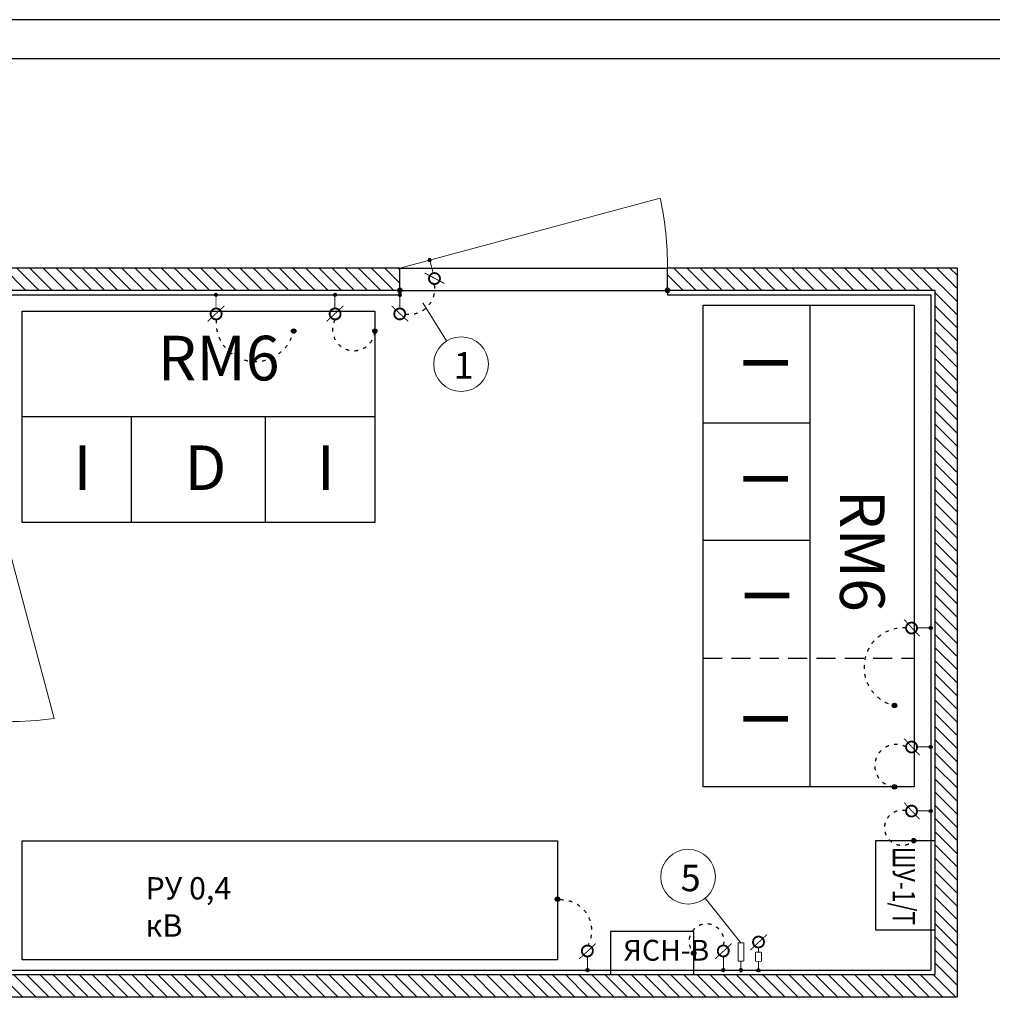
# Model space of a CAD drawing. Units: inches. Extents: x 20891 to 146822, y -160845 to 51217.
# Drawn here: x 106714 to 109985, y -7562 to -4252 of the extents above; entities that cross this region are included whole.
import ezdxf

# ---------------------------------------------------------------- set-up
doc = ezdxf.new("R2010")
doc.units = ezdxf.units.IN
doc.header["$MEASUREMENT"] = 0
doc.linetypes.add('ACAD_ISO03W100', pattern=[30, 12, -18])
doc.linetypes.add('HIDDEN', pattern=[9.525, 6.35, -3.175])
for name, color, linetype in [('Заземление', 6, 'Continuous'), ('Номера', 5, 'Continuous'), ('Оборудование', 2, 'Continuous'), ('Рамка', 7, 'Continuous')]:
    doc.layers.add(name, color=color, linetype=linetype)
doc.styles.add('STANDART', font='TAHOMA.TTF', dxfattribs={"width": 0.75})
pattern_1 = [(315, (0, 13582.5), (-22.09709, -22.09709), [])]

# ---------------------------------------------------------------- blocks, each defined once
blk = doc.blocks.new('КТПН-1600 Лев')
at = {"lineweight": 0}
h = blk.add_hatch(dxfattribs=at)
h.set_pattern_fill('ANSI31', color=256, scale=250, style=0)
h.set_pattern_definition(pattern_1)
h.paths.add_polyline_path([(-14.5, 7291.3), (4935.5, 7291.3), (4935.5, 9741.3), (3960.5, 9741.3), (3960.5, 9666.3), (4860.5, 9666.3), (4860.5, 7366.3), (-14.5, 7366.3)])
h = blk.add_hatch(dxfattribs=at)
h.set_pattern_fill('ANSI31', color=256, scale=250, style=0)
h.set_pattern_definition(pattern_1)
h.paths.add_polyline_path([(3060.5, 9666.3), (-14.5, 9666.3), (-14.5, 9741.3), (3060.5, 9741.3)])
at = {"lineweight": 20}
for p, q in [((3060.5, 9741.3), (3936.3, 9975.9)), ((-14.5, 9666.3), (-312.1, 8555.4)), ((1740.5, 8816.3), (1898.4, 8227.1)), ((-14.5, 7366.3), (-312.1, 8477.1))]:
    blk.add_line(p, q, dxfattribs=at)
at = {"lineweight": 30}
for p, q in [((-14.5, 9666.3), (-14.5, 9741.3)), ((3060.5, 9741.3), (-14.5, 9741.3)), ((3060.5, 9666.3), (3060.5, 9741.3)), ((3060.5, 9741.3), (3960.5, 9741.3)), ((4935.5, 9741.3), (3960.5, 9741.3)), ((3960.5, 9666.3), (3960.5, 9741.3)), ((4935.5, 7291.3), (4935.5, 9741.3)), ((-14.5, 9666.3), (-14.5, 7366.3)), ((3060.5, 9666.3), (-14.5, 9666.3)), ((25.5, 9666.3), (25.5, 7366.3)), ((1700.5, 7366.3), (1700.5, 9666.3)), ((1705.5, 9666.3), (1755.5, 9666.3)), ((1740.5, 7366.3), (1740.5, 9666.3)), ((3060.5, 9666.3), (3960.5, 9666.3)), ((4860.5, 9666.3), (3960.5, 9666.3)), ((4860.5, 7366.3), (4860.5, 9666.3)), ((1700.5, 8816.3), (1740.5, 8816.3)), ((1700.5, 8216.3), (1740.5, 8216.3)), ((-14.5, 7366.3), (4860.5, 7366.3)), ((-14.5, 7291.3), (-14.5, 7366.3)), ((1705.5, 7366.3), (1755.5, 7366.3)), ((-14.5, 7291.3), (4935.5, 7291.3))]:
    blk.add_line(p, q, dxfattribs=at)
at = {"lineweight": 20}
for centre, start, end in [((2810.5, 9741.3), 0, 11.7745), ((-14.5, 9666.3), 255, 270), ((-14.5, 7366.3), 90, 105), ((1740.5, 9366.3), 270, 277.8895)]:
    blk.add_arc(centre, 1150, start, end, dxfattribs=at)
blk = doc.blocks.new('RM6 (IIII) Лев')
at = {"color": 2, "lineweight": 25}
for p, q in [((15512.4, 16220.4), (16222.4, 16220.4)), ((15512.4, 14601.4), (15512.4, 16220.4)), ((15872.5, 14601.4), (15872.5, 16220.4)), ((16222.4, 16220.4), (16222.4, 14601.4)), ((15512.4, 15825.4), (15872.5, 15825.4)), ((15512.4, 15430.4), (15872.5, 15430.4)), ((16222.4, 14601.4), (15512.4, 14601.4))]:
    blk.add_line(p, q, dxfattribs=at)
at = {"color": 2, "linetype": 'HIDDEN', "lineweight": 25, "ltscale": 10}
blk.add_line((15512.4, 15034.4), (16222.4, 15034.4), dxfattribs=at)
at = {"color": 2, "lineweight": 25, "char_height": 150, "attachment_point": 1, "rotation": 90, "style": 'STANDART'}
for s, insert in [('{\\fTahoma|b0|i0|c204|p32;I}', (15647.3, 15996.9)), ('{\\fTahoma|b0|i0|c0|p32;I}', (15647.3, 15606.8)), ('{\\fTahoma|b0|i0|c204|p32;I}', (15652.3, 15214.6)), ('{\\fTahoma|b0|i0|c204|p32;I}', (15647.3, 14799.9))]:
    blk.add_mtext(s, dxfattribs=dict(at, insert=insert))
at = {"color": 2, "lineweight": 25, "insert": (16122.6, 15599.4), "char_height": 150, "width": 897.37, "attachment_point": 1, "rotation": 270, "style": 'STANDART'}
blk.add_mtext('{\\fTahoma|b0|i0|c0|p32;RM6 }', dxfattribs=at)
blk = doc.blocks.new('RM6 (IDI) Лев')
at = {"color": 2, "lineweight": 25}
for p, q in [((16717.8, 13714.8), (16717.8, 14424.8)), ((16717.8, 14424.8), (17903.8, 14424.8)), ((17903.8, 14424.8), (17903.8, 13714.8)), ((17903.8, 14069.8), (16717.8, 14069.8)), ((17085.5, 13714.8), (17085.5, 14069.8)), ((17536.1, 13714.8), (17536.1, 14069.8)), ((17903.8, 13714.8), (16717.8, 13714.8))]:
    blk.add_line(p, q, dxfattribs=at)
at = {"color": 2, "lineweight": 25, "insert": (17173.5, 14342.1), "char_height": 150, "width": 592.855, "attachment_point": 1, "style": 'STANDART'}
blk.add_mtext('{\\fTahoma|b0|i0|c0|p32;RM6 }', dxfattribs=at)
at = {"color": 2, "lineweight": 25, "char_height": 150, "attachment_point": 1, "style": 'STANDART'}
for s, insert in [('{\\fTahoma|b0|i0|c204|p32;I}', (16890.8, 13973.6)), ('{\\fTahoma|b0|i0|c0|p32;D}', (17263.5, 13973.6)), ('{\\fTahoma|b0|i0|c204|p32;I}', (17709.1, 13973.6))]:
    blk.add_mtext(s, dxfattribs=dict(at, insert=insert))
blk = doc.blocks.new('ЯСН')
at = {"layer": 'Оборудование'}
blk.add_lwpolyline([(-5009, 2553.3), (-5009, 2408.3), (-4729, 2408.3), (-4729, 2553.3)], close=True, dxfattribs=at)
at = {"layer": 'Оборудование', "insert": (-4965.1, 2525), "char_height": 70, "width": 309.2, "attachment_point": 1, "style": 'STANDART'}
blk.add_mtext('{\\fTahoma|b0|i0|c204|p32;ЯСН\\fTahoma|b0|i0|c0|p32;-\\fTahoma|b0|i0|c204|p32;В}', dxfattribs=at)
blk = doc.blocks.new('ШУ-1')
at = {"layer": 'Оборудование', "color": 2}
for p, q in [((4198.6, -3957.3), (3998.6, -3957.3)), ((3998.6, -3957.3), (3998.6, -4257.3)), ((4198.6, -4257.3), (4198.6, -3957.3)), ((3998.6, -4257.3), (4198.6, -4257.3))]:
    blk.add_line(p, q, dxfattribs=at)
at = {"layer": 'Оборудование', "color": 2, "style": 'STANDART', "width": 0.75}
blk.add_text('ШУ-1/Т', height=75, rotation=90, dxfattribs=at).set_placement((4140.9, -4237.1))
blk = doc.blocks.new('Скоба заземления')
at = {"layer": 'Заземление', "lineweight": 25}
h = blk.add_hatch(color=6, dxfattribs=at)
h.paths.add_polyline_path([(-4508.9, -25061.5), (-4508.9, -25066.8), (-4503.6, -25066.8, 0.414214)])
h.paths.add_polyline_path([(-4508.9, -25061.5, 0.414214), (-4514.2, -25066.8), (-4508.9, -25066.8)])
h.paths.add_polyline_path([(-4503.6, -25066.8), (-4514.2, -25066.8, 1)])
at = {"layer": 'Заземление', "color": 6, "lineweight": 25, "const_width": 3.12}
for points in [[(-4508.9, -25066.8), (-4508.9, -25112.6)], [(-4536.9, -25156.2), (-4480.9, -25104)]]:
    blk.add_lwpolyline(points, dxfattribs=at)
at = {"layer": 'Заземление', "color": 6, "lineweight": 25, "const_width": 6.25}
for points in [[(-4490, -25131.1, 1), (-4526.9, -25131.1, 1)], [(-4490, -25131.1, -1), (-4526.9, -25131.1, -1)]]:
    blk.add_lwpolyline(points, format="xyb", dxfattribs=at)
at = {"layer": 'Заземление', "color": 6, "lineweight": 25}
blk.add_circle((-4508.9, -25066.8), 5.33, dxfattribs=at)
blk = doc.blocks.new('Скоба заземления для переносного оборудования')
at = {"layer": 'Заземление', "lineweight": 30}
h = blk.add_hatch(color=6, dxfattribs=at)
h.paths.add_polyline_path([(-2294.3, -25055.5), (-2294.3, -25060.8), (-2288.9, -25060.8, 0.414214)])
h.paths.add_polyline_path([(-2294.3, -25055.5, 0.414214), (-2299.6, -25060.8), (-2294.3, -25060.8)])
h.paths.add_polyline_path([(-2288.9, -25060.8), (-2299.6, -25060.8, 1)])
at = {"layer": 'Заземление', "color": 6, "lineweight": 30, "const_width": 3.12}
for points in [[(-2294.3, -25060.8), (-2294.3, -25091.3)], [(-2304, -25122.2), (-2304, -25091.3)], [(-2304, -25091.3), (-2284.6, -25091.3)], [(-2304, -25122.2), (-2284.6, -25122.2)], [(-2294.3, -25137.6), (-2294.3, -25122.2)], [(-2284.6, -25122.2), (-2284.6, -25091.3)], [(-2322.7, -25181.2), (-2266.7, -25129.1)]]:
    blk.add_lwpolyline(points, dxfattribs=at)
at = {"layer": 'Заземление', "color": 6, "lineweight": 30, "const_width": 6.25}
for points in [[(-2275.8, -25156.1, 1), (-2312.7, -25156.1, 1)], [(-2275.8, -25156.1, -1), (-2312.7, -25156.1, -1)]]:
    blk.add_lwpolyline(points, format="xyb", dxfattribs=at)
at = {"layer": 'Заземление', "color": 6, "lineweight": 30}
blk.add_circle((-2294.3, -25060.8), 5.33, dxfattribs=at)
blk = doc.blocks.new('Скоба заземления для переносного оборудования под струбцину')
at = {"layer": 'Заземление', "lineweight": 25}
h = blk.add_hatch(color=6, dxfattribs=at)
h.paths.add_polyline_path([(-2353.3, -25061.5), (-2353.3, -25066.8), (-2347.9, -25066.8, 0.414214)])
h.paths.add_polyline_path([(-2353.3, -25061.5, 0.414214), (-2358.6, -25066.8), (-2353.3, -25066.8)])
h.paths.add_polyline_path([(-2347.9, -25066.8), (-2358.6, -25066.8, 1)])
at = {"layer": 'Заземление', "color": 6, "lineweight": 25, "const_width": 3.12}
for points in [[(-2353.3, -25066.8), (-2353.3, -25097.3)], [(-2363, -25159.1), (-2363, -25097.3)], [(-2363, -25097.3), (-2343.6, -25097.3)], [(-2343.6, -25159.1), (-2343.6, -25097.3)], [(-2363, -25159.1), (-2343.6, -25159.1)]]:
    blk.add_lwpolyline(points, dxfattribs=at)
at = {"layer": 'Заземление', "color": 6, "lineweight": 25}
blk.add_circle((-2353.3, -25066.8), 5.33, dxfattribs=at)

msp = doc.modelspace()

# ---------------------------------------------------------------- hatches: boundary and pattern name
at = {"layer": 'Заземление'}
h = msp.add_hatch(color=6, dxfattribs=at)
h.paths.add_polyline_path([(107992.9, -5154.86, 0.4142136), (107985.4, -5162.36), (107992.9, -5162.36)])
h.paths.add_polyline_path([(107992.9, -5154.86), (107992.9, -5162.36), (108000.4, -5162.36, 0.4142136)])
h.paths.add_polyline_path([(108000.4, -5162.36), (107985.4, -5162.36, 1)])
h = msp.add_hatch(color=6, dxfattribs=at)
h.paths.add_polyline_path([(108892.9, -5154.86, 0.4142136), (108885.4, -5162.36), (108892.9, -5162.36)])
h.paths.add_polyline_path([(108892.9, -5154.86), (108892.9, -5162.36), (108900.4, -5162.36, 0.4142136)])
h.paths.add_polyline_path([(108900.4, -5162.36), (108885.4, -5162.36, 1)])
h = msp.add_hatch(color=6, dxfattribs=at)
h.paths.add_polyline_path([(107635.55, -5291.71, -0.4142136), (107643.05, -5299.21), (107635.55, -5299.21)])
h.paths.add_polyline_path([(107635.55, -5291.71), (107635.55, -5299.21), (107628.05, -5299.21, -0.4142136)])
h.paths.add_polyline_path([(107628.05, -5299.21), (107643.05, -5299.21, -1)])
h = msp.add_hatch(color=6, dxfattribs=at)
h.paths.add_polyline_path([(107908.9, -5291.71, -0.4142136), (107916.4, -5299.21), (107908.9, -5299.21)])
h.paths.add_polyline_path([(107908.9, -5291.71), (107908.9, -5299.21), (107901.4, -5299.21, -0.4142136)])
h.paths.add_polyline_path([(107901.4, -5299.21), (107916.4, -5299.21, -1)])
h = msp.add_hatch(color=6, dxfattribs=at)
h.paths.add_polyline_path([(109663.55, -6558, -0.4142136), (109656.05, -6565.5), (109656.05, -6558)])
h.paths.add_polyline_path([(109663.55, -6558), (109656.05, -6558), (109656.05, -6550.5, -0.4142136)])
h.paths.add_polyline_path([(109656.05, -6550.5), (109656.05, -6565.5, -1)])
h = msp.add_hatch(color=6, dxfattribs=at)
h.paths.add_polyline_path([(109663.55, -6831.36, -0.4142136), (109656.05, -6838.86), (109656.05, -6831.36)])
h.paths.add_polyline_path([(109663.55, -6831.36), (109656.05, -6831.36), (109656.05, -6823.86, -0.4142136)])
h.paths.add_polyline_path([(109656.05, -6823.86), (109656.05, -6838.86, -1)])
h = msp.add_hatch(color=6, dxfattribs=at)
h.paths.add_polyline_path([(109728.4, -7012.36, 0.4142136), (109720.9, -7004.86), (109720.9, -7012.36)])
h.paths.add_polyline_path([(109728.4, -7012.36), (109720.9, -7012.36), (109720.9, -7019.86, 0.4142136)])
h.paths.add_polyline_path([(109720.9, -7019.86), (109720.9, -7004.86, 1)])
h = msp.add_hatch(color=6, dxfattribs=at)
h.paths.add_polyline_path([(108522.9, -7216.39, 0.4142136), (108530.4, -7208.89), (108522.9, -7208.89)])
h.paths.add_polyline_path([(108522.9, -7216.39), (108522.9, -7208.89), (108515.4, -7208.89, 0.4142136)])
h.paths.add_polyline_path([(108515.4, -7208.89), (108530.4, -7208.89, 1)])
h = msp.add_hatch(color=6, dxfattribs=at)
h.paths.add_polyline_path([(108980.89, -7397.86, 0.4142136), (108988.39, -7390.36), (108980.89, -7390.36)])
h.paths.add_polyline_path([(108980.89, -7397.86), (108980.89, -7390.36), (108973.39, -7390.36, 0.4142136)])
h.paths.add_polyline_path([(108973.39, -7390.36), (108988.39, -7390.36, 1)])

# ---------------------------------------------------------------- linework, layer by layer
at = {"layer": 'Заземление', "lineweight": 30}
for p, q in [((107992.9, -5162.36), (107992.9, -5177.36)), ((108892.9, -5162.36), (108892.9, -5177.36)), ((104957.9, -5177.36), (107992.9, -5177.36)), ((108892.9, -5177.36), (109777.9, -5177.36)), ((109777.9, -5177.36), (109777.9, -7447.36)), ((104957.9, -7447.36), (109777.9, -7447.36))]:
    msp.add_line(p, q, dxfattribs=at)
at = {"layer": 'Заземление', "color": 6}
for centre in [(107992.9, -5162.36), (108892.9, -5162.36), (107635.55, -5299.21), (107908.9, -5299.21), (109656.05, -6558), (109656.05, -6831.36), (109720.9, -7012.36), (108522.9, -7208.89), (108980.89, -7390.36)]:
    msp.add_circle(centre, 7.5, dxfattribs=at)
at = {"layer": 'Заземление', "color": 6, "linetype": 'ACAD_ISO03W100', "lineweight": 25}
for centre, radius, start, end in [((108024.85, -5157.2), 85.55, 260.62826, 10.79136), ((107506.82, -5269.41), 132.14, 175.96469, 346.96487), ((107837.78, -5293.97), 71.32, 151.65729, 355.78319), ((109685.85, -6429.27), 132.14, 85.96469, 256.96487), ((109661.29, -6760.23), 71.32, 61.65729, 265.78319), ((109681.25, -6968.98), 58.77, 76.31582, 312.43528), ((108535.42, -7314.56), 102.96, 328.6842, 96.97718), ((109024.27, -7350.7), 58.77, 346.31582, 222.43528)]:
    msp.add_arc(centre, radius, start, end, dxfattribs=at)
at = {"layer": 'Номера', "lineweight": 0}
for p, q in [((108070.33, -5204.49), (108150, -5332.43)), ((109139.88, -7355.55), (109019.48, -7205.3))]:
    msp.add_line(p, q, dxfattribs=at)
for centre in [(108198.6, -5410.47), (108961.99, -7133.56)]:
    msp.add_circle(centre, 91.94, dxfattribs=at)
at = {"layer": 'Оборудование', "color": 2, "lineweight": 25}
for p, q in [((106722.9, -7012.36), (108522.9, -7012.36)), ((106722.9, -7412.36), (106722.9, -7012.36)), ((108522.9, -7012.36), (108522.9, -7412.36)), ((108522.9, -7412.36), (106722.9, -7412.36))]:
    msp.add_line(p, q, dxfattribs=at)
at = {"layer": 'Рамка'}
for points in [[(103688.57, -12048.75), (114713.57, -12048.75), (114713.57, -4252.5), (103688.57, -4252.5)], [(104213.57, -11917.5), (114582.32, -11917.5), (114582.32, -4383.75), (104213.57, -4383.75)]]:
    msp.add_lwpolyline(points, close=True, dxfattribs=at)

# ---------------------------------------------------------------- block references
msp.add_blockref('КТПН-1600 Лев', (104932.36, -14828.61))
at = {"layer": 'Заземление', "lineweight": 25, "xscale": -1}
for name, p, rotation in [('Скоба заземления', (97250.07, 17985.17), 15), ('Скоба заземления для переносного оборудования под струбцину', (111493.16, -32514.62), 180)]:
    msp.add_blockref(name, p, dxfattribs=dict(at, rotation=rotation))
at = {"layer": 'Заземление', "lineweight": 25}
for p in [(111883.45, 19889.44), (112283.45, 19889.44)]:
    msp.add_blockref('Скоба заземления', p, dxfattribs=at)
at = {"layer": 'Заземление', "lineweight": 25, "xscale": -1}
msp.add_blockref('Скоба заземления', (103483.99, 19889.44), dxfattribs=at)
at = {"layer": 'Заземление', "lineweight": 25}
for name, p, rotation in [('Скоба заземления', (134844.7, -10805.9), 270), ('Скоба заземления', (134844.7, -11205.9), 270), ('Скоба заземления', (134844.7, -11421.27), 269.9999999999956), ('Скоба заземления для переносного оборудования', (106904.6, -32509.09), 180), ('Скоба заземления', (104114.95, -32514.15), 180), ('Скоба заземления', (104571.98, -32514.15), 180)]:
    msp.add_blockref(name, p, dxfattribs=dict(at, rotation=rotation))
at = {"layer": 'Оборудование'}
for name, p in [('RM6 (IIII) Лев', (93500.46, -21432.75)), ('RM6 (IDI) Лев', (90005.08, -19657.15))]:
    msp.add_blockref(name, p, dxfattribs=at)
at = {"layer": 'Оборудование', "color": 2, "rotation": 180}
msp.add_blockref('ШУ-1', (113791.47, -11269.69), dxfattribs=at)
at = {"layer": 'Оборудование', "color": 2}
msp.add_blockref('ЯСН', (113709.87, -9870.7), dxfattribs=at)

# ---------------------------------------------------------------- texts
at = {"layer": 'Номера', "lineweight": 0, "char_height": 89.2428, "width": 703.4856, "attachment_point": 1, "style": 'STANDART'}
for s, insert in [('{\\fTimes New Roman|b0|i1|c204|p18;1}', (108173.39, -5369.89)), ('{\\fTimes New Roman|b0|i1|c204|p18;5}', (108936.79, -7092.98))]:
    msp.add_mtext(s, dxfattribs=dict(at, insert=insert))
at = {"layer": 'Оборудование', "color": 2, "lineweight": 25, "insert": (107137.32, -7134.96), "char_height": 75, "attachment_point": 1, "style": 'STANDART'}
msp.add_mtext('{\\fTahoma|b0|i0|c204|p32;РУ 0,4 кВ}', dxfattribs=at)

doc.saveas('drawing.dxf')
